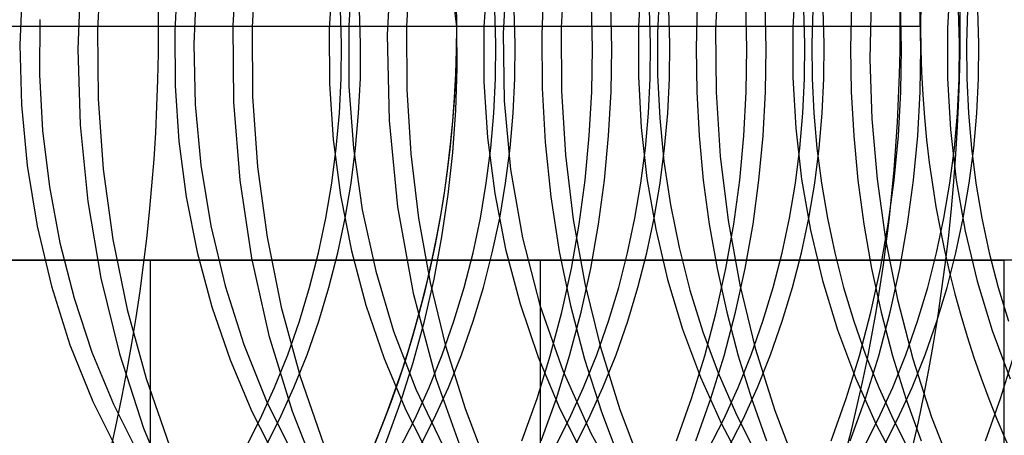
# Model space of a CAD drawing. Units: millimetres. Extents: x -47 to 43, y -29 to 79.
# Drawn here: x 6 to 8, y 50 to 51 of the extents above; entities that cross this region are included whole.
import ezdxf

# ---------------------------------------------------------------- set-up
doc = ezdxf.new("R2010")
doc.units = ezdxf.units.MM
doc.layers.add('MAIN-2', color=7, linetype='Continuous')

msp = doc.modelspace()

# ---------------------------------------------------------------- linework, layer by layer
at = {"layer": 'MAIN-2'}
for p, q in [((6.9843, 51.0054), (6.9481, 51.2988)), ((6.4161, 51.2079), (6.4042, 51.0085)), ((6.8159, 51.2056), (6.8038, 50.9844)), ((6.464, 51.1846), (6.4542, 51.0046)), ((6.0634, 51.1774), (6.054, 50.9979)), ((6.7146, 51.1658), (6.7042, 51.0079)), ((6.8628, 51.1709), (6.8542, 51.0065)), ((7.1144, 51.164), (7.1037, 50.9888)), ((7.2625, 51.1673), (7.2541, 51.0031)), ((7.6622, 51.1635), (7.654, 50.9995)), ((6.0107, 51.143), (6.0034, 50.9475)), ((6.2618, 51.1363), (6.2539, 50.9944)), ((6.6623, 51.1417), (6.654, 50.9994)), ((7.0628, 51.1474), (7.0542, 51.0048)), ((7.4618, 51.1365), (7.4542, 51.0063)), ((7.8616, 51.1336), (7.8541, 51.0036)), ((8.2613, 51.1306), (8.254, 51.0007)), ((5.8599, 51.1135), (5.8533, 50.9587)), ((6.31, 51.1144), (6.3033, 50.9596)), ((7.2094, 51.1246), (7.2038, 50.9857)), ((7.5089, 51.0998), (7.5038, 50.9898)), ((7.3351, 50.9493), (7.3324, 51.0615)), ((7.3851, 50.9493), (7.3825, 51.0615)), ((7.606, 51.0615), (7.6034, 50.9493)), ((7.7351, 50.9493), (7.7325, 51.0615)), ((7.7851, 50.9493), (7.7825, 51.0615)), ((8.006, 51.0615), (8.0034, 50.9493)), ((8.0566, 51.0748), (8.0534, 50.9214)), ((8.1351, 50.9493), (8.1325, 51.0615)), ((8.1851, 50.9493), (8.1825, 51.0615)), ((6.6852, 50.9609), (6.6826, 51.0499)), ((6.7352, 50.9609), (6.7326, 51.0499)), ((7.0852, 50.9609), (7.0826, 51.0499)), ((7.1352, 50.9609), (7.1326, 51.0499)), ((7.4852, 50.9609), (7.4826, 51.0499)), ((7.5352, 50.9609), (7.5326, 51.0499)), ((7.8852, 50.9609), (7.8826, 51.0499)), ((7.9059, 51.0499), (7.9033, 50.9609)), ((7.9352, 50.9609), (7.9326, 51.0499)), ((8.2852, 50.9609), (8.2826, 51.0499)), ((8.3059, 51.0499), (8.3033, 50.9609)), ((8.3352, 50.9609), (8.3326, 51.0499)), ((8.1845, 51.0054), (4.757, 51.0054)), ((5.9048, 51.0242), (5.9039, 50.8809)), ((6.4042, 51.0085), (6.4062, 50.8093)), ((6.4542, 51.0046), (6.4556, 50.8246)), ((6.7042, 51.0079), (6.7048, 50.85)), ((6.8542, 51.0065), (6.855, 50.8422)), ((6.9848, 50.8977), (6.9843, 51.0054)), ((7.0542, 51.0048), (7.0544, 50.8621)), ((7.2541, 51.0031), (7.2551, 50.8389)), ((7.4542, 51.0063), (7.454, 50.8761)), ((7.8541, 51.0036), (7.8541, 50.8735)), ((8.254, 51.0007), (8.2541, 50.8707)), ((6.054, 50.9979), (6.0558, 50.818)), ((6.2539, 50.9944), (6.2547, 50.8521)), ((6.654, 50.9994), (6.6546, 50.857)), ((6.8038, 50.9844), (6.8086, 50.7625)), ((7.1037, 50.9888), (7.1065, 50.813)), ((7.2038, 50.9857), (7.2048, 50.8464)), ((7.5038, 50.9898), (7.5039, 50.8794)), ((7.654, 50.9995), (7.6552, 50.8354)), ((5.8533, 50.9587), (5.8571, 50.8028)), ((6.3033, 50.9596), (6.307, 50.8036)), ((6.6844, 50.8713), (6.6852, 50.9609)), ((6.7344, 50.8713), (6.7352, 50.9609)), ((7.0844, 50.8713), (7.0852, 50.9609)), ((7.1344, 50.8713), (7.1352, 50.9609)), ((7.3333, 50.8362), (7.3351, 50.9493)), ((7.3833, 50.8362), (7.3851, 50.9493)), ((7.4844, 50.8713), (7.4852, 50.9609)), ((7.5344, 50.8713), (7.5352, 50.9609)), ((7.6034, 50.9493), (7.6052, 50.8362)), ((7.7333, 50.8362), (7.7351, 50.9493)), ((7.7833, 50.8362), (7.7851, 50.9493)), ((7.8844, 50.8713), (7.8852, 50.9609)), ((7.9033, 50.9609), (7.9041, 50.8713)), ((7.9344, 50.8713), (7.9352, 50.9609)), ((8.0034, 50.9493), (8.0052, 50.8362)), ((8.1333, 50.8362), (8.1351, 50.9493)), ((8.1833, 50.8362), (8.1851, 50.9493)), ((8.2844, 50.8713), (8.2852, 50.9609)), ((8.3033, 50.9609), (8.3041, 50.8713)), ((8.3344, 50.8713), (8.3352, 50.9609)), ((6.0034, 50.9475), (6.0094, 50.7506)), ((8.0534, 50.9214), (8.0584, 50.7665)), ((5.9039, 50.8809), (5.912, 50.7359)), ((6.9813, 50.789), (6.9848, 50.8977)), ((7.454, 50.8761), (7.4612, 50.7445)), ((7.5039, 50.8794), (7.5094, 50.768)), ((7.8541, 50.8735), (7.8614, 50.742)), ((6.2547, 50.8521), (6.2645, 50.7083)), ((6.6546, 50.857), (6.6641, 50.713)), ((6.68, 50.7811), (6.6844, 50.8713)), ((6.7048, 50.85), (6.7164, 50.6903)), ((6.73, 50.7811), (6.7344, 50.8713)), ((7.0544, 50.8621), (7.0636, 50.7179)), ((7.08, 50.7811), (7.0844, 50.8713)), ((7.13, 50.7811), (7.1344, 50.8713)), ((7.48, 50.7811), (7.4844, 50.8713)), ((7.53, 50.7811), (7.5344, 50.8713)), ((7.88, 50.7811), (7.8844, 50.8713)), ((7.9041, 50.8713), (7.9085, 50.7811)), ((7.93, 50.7811), (7.9344, 50.8713)), ((8.2541, 50.8707), (8.2617, 50.7393)), ((8.28, 50.7811), (8.2844, 50.8713)), ((8.3041, 50.8713), (8.3085, 50.7811)), ((8.33, 50.7811), (8.3344, 50.8713)), ((6.4556, 50.8246), (6.4684, 50.6425)), ((6.855, 50.8422), (6.8652, 50.676)), ((7.2048, 50.8464), (7.2126, 50.7057)), ((7.2551, 50.8389), (7.2654, 50.6728)), ((7.3271, 50.7222), (7.3333, 50.8362)), ((7.3771, 50.7222), (7.3833, 50.8362)), ((7.6052, 50.8362), (7.6114, 50.7222)), ((7.6552, 50.8354), (7.6657, 50.6695)), ((7.7271, 50.7222), (7.7333, 50.8362)), ((7.7771, 50.7222), (7.7833, 50.8362)), ((8.0052, 50.8362), (8.0114, 50.7222)), ((8.1271, 50.7222), (8.1333, 50.8362)), ((8.1771, 50.7222), (8.1833, 50.8362)), ((5.8571, 50.8028), (5.8717, 50.6454)), ((6.0558, 50.818), (6.069, 50.6362)), ((6.307, 50.8036), (6.3216, 50.6462)), ((6.4062, 50.8093), (6.4221, 50.6076)), ((7.1065, 50.813), (7.123, 50.6353)), ((6.6721, 50.6904), (6.68, 50.7811)), ((6.7221, 50.6904), (6.73, 50.7811)), ((6.9737, 50.6797), (6.9813, 50.789)), ((7.0721, 50.6904), (7.08, 50.7811)), ((7.1221, 50.6904), (7.13, 50.7811)), ((7.4721, 50.6904), (7.48, 50.7811)), ((7.5221, 50.6904), (7.53, 50.7811)), ((7.8721, 50.6904), (7.88, 50.7811)), ((7.9085, 50.7811), (7.9164, 50.6904)), ((7.9221, 50.6904), (7.93, 50.7811)), ((8.2721, 50.6904), (8.28, 50.7811)), ((8.3085, 50.7811), (8.3164, 50.6904)), ((8.3221, 50.6904), (8.33, 50.7811)), ((6.0094, 50.7506), (6.0291, 50.5519)), ((6.8086, 50.7625), (6.8309, 50.5382)), ((7.5094, 50.768), (7.5204, 50.6561)), ((8.0584, 50.7665), (8.0718, 50.6104)), ((5.912, 50.7359), (5.9294, 50.5902)), ((7.3163, 50.6078), (7.3271, 50.7222)), ((7.3663, 50.6078), (7.3771, 50.7222)), ((7.4612, 50.7445), (7.4762, 50.6123)), ((7.6114, 50.7222), (7.6221, 50.6078)), ((7.7163, 50.6078), (7.7271, 50.7222)), ((7.7663, 50.6078), (7.7771, 50.7222)), ((7.8614, 50.742), (7.8765, 50.6099)), ((8.0114, 50.7222), (8.0221, 50.6078)), ((8.1163, 50.6078), (8.1271, 50.7222)), ((8.1663, 50.6078), (8.1771, 50.7222)), ((8.2617, 50.7393), (8.2769, 50.6073)), ((6.2645, 50.7083), (6.2836, 50.5641)), ((6.6641, 50.713), (6.6829, 50.5685)), ((7.0636, 50.7179), (7.0821, 50.5732)), ((7.2126, 50.7057), (7.2274, 50.5644)), ((6.6605, 50.5996), (6.6721, 50.6904)), ((6.7105, 50.5996), (6.7221, 50.6904)), ((6.7164, 50.6903), (6.7394, 50.5303)), ((6.8652, 50.676), (6.8851, 50.5091)), ((6.9618, 50.5701), (6.9737, 50.6797)), ((7.0605, 50.5996), (7.0721, 50.6904)), ((7.1105, 50.5996), (7.1221, 50.6904)), ((7.2654, 50.6728), (7.2856, 50.5061)), ((7.4605, 50.5996), (7.4721, 50.6904)), ((7.5105, 50.5996), (7.5221, 50.6904)), ((7.6657, 50.6695), (7.6861, 50.5029)), ((7.8605, 50.5996), (7.8721, 50.6904)), ((7.9105, 50.5996), (7.9221, 50.6904)), ((7.9164, 50.6904), (7.928, 50.5996)), ((8.2605, 50.5996), (8.2721, 50.6904)), ((8.3105, 50.5996), (8.3221, 50.6904)), ((8.3164, 50.6904), (8.328, 50.5996)), ((5.8717, 50.6454), (5.8975, 50.4882)), ((6.3216, 50.6462), (6.3473, 50.4889)), ((7.5204, 50.6561), (7.537, 50.5441)), ((6.069, 50.6362), (6.094, 50.4539)), ((6.4684, 50.6425), (6.493, 50.4598)), ((7.123, 50.6353), (7.1537, 50.458)), ((6.4221, 50.6076), (6.4526, 50.4056)), ((6.6451, 50.5091), (6.6605, 50.5996)), ((6.6951, 50.5091), (6.7105, 50.5996)), ((7.0451, 50.5091), (7.0605, 50.5996)), ((7.0951, 50.5091), (7.1105, 50.5996)), ((7.3009, 50.4932), (7.3163, 50.6078)), ((7.3509, 50.4932), (7.3663, 50.6078)), ((7.4451, 50.5091), (7.4605, 50.5996)), ((7.4762, 50.6123), (7.499, 50.4804)), ((7.4951, 50.5091), (7.5105, 50.5996)), ((7.6221, 50.6078), (7.6376, 50.4932)), ((7.7009, 50.4932), (7.7163, 50.6078)), ((7.7509, 50.4932), (7.7663, 50.6078)), ((7.8451, 50.5091), (7.8605, 50.5996)), ((7.8765, 50.6099), (7.8995, 50.4782)), ((7.8951, 50.5091), (7.9105, 50.5996)), ((7.928, 50.5996), (7.9434, 50.5091)), ((8.0221, 50.6078), (8.0376, 50.4932)), ((8.0718, 50.6104), (8.0939, 50.4541)), ((8.1009, 50.4932), (8.1163, 50.6078)), ((8.1509, 50.4932), (8.1663, 50.6078)), ((8.2451, 50.5091), (8.2605, 50.5996)), ((8.2769, 50.6073), (8.3, 50.4758)), ((8.2951, 50.5091), (8.3105, 50.5996)), ((8.328, 50.5996), (8.3434, 50.5091)), ((5.9294, 50.5902), (5.9565, 50.4451)), ((6.6829, 50.5685), (6.7111, 50.4249)), ((6.9456, 50.4605), (6.9618, 50.5701)), ((7.0821, 50.5732), (7.1101, 50.4292)), ((6.0291, 50.5519), (6.0629, 50.3534)), ((6.2836, 50.5641), (6.3121, 50.4207)), ((7.2274, 50.5644), (7.2494, 50.4231)), ((7.537, 50.5441), (7.5593, 50.4328)), ((6.7394, 50.5303), (6.7741, 50.3716)), ((6.8309, 50.5382), (6.8713, 50.3144)), ((6.626, 50.4191), (6.6451, 50.5091)), ((6.676, 50.4191), (6.6951, 50.5091)), ((6.8851, 50.5091), (6.9151, 50.3427)), ((7.026, 50.4191), (7.0451, 50.5091)), ((7.076, 50.4191), (7.0951, 50.5091)), ((7.2807, 50.3789), (7.3009, 50.4932)), ((7.2856, 50.5061), (7.3157, 50.3398)), ((7.3307, 50.3789), (7.3509, 50.4932)), ((7.426, 50.4191), (7.4451, 50.5091)), ((7.476, 50.4191), (7.4951, 50.5091)), ((7.6376, 50.4932), (7.6577, 50.3789)), ((7.6807, 50.3789), (7.7009, 50.4932)), ((7.6861, 50.5029), (7.7164, 50.3368)), ((7.7307, 50.3789), (7.7509, 50.4932)), ((7.826, 50.4191), (7.8451, 50.5091)), ((7.876, 50.4191), (7.8951, 50.5091)), ((7.9434, 50.5091), (7.9625, 50.4191)), ((8.0376, 50.4932), (8.0577, 50.3789)), ((8.0807, 50.3789), (8.1009, 50.4932)), ((8.1307, 50.3789), (8.1509, 50.4932)), ((8.226, 50.4191), (8.2451, 50.5091)), ((8.276, 50.4191), (8.2951, 50.5091)), ((8.3434, 50.5091), (8.3625, 50.4191)), ((5.8975, 50.4882), (5.9345, 50.3328)), ((6.3473, 50.4889), (6.3843, 50.3335)), ((7.499, 50.4804), (7.5299, 50.3499)), ((7.8995, 50.4782), (7.9304, 50.3478)), ((8.3, 50.4758), (8.331, 50.3455)), ((5.9565, 50.4451), (5.9933, 50.302)), ((6.094, 50.4539), (6.1309, 50.2725)), ((6.493, 50.4598), (6.5296, 50.2781)), ((6.9251, 50.3512), (6.9456, 50.4605)), ((7.1537, 50.458), (7.1989, 50.2835)), ((8.0939, 50.4541), (8.1248, 50.2986)), ((6.3121, 50.4207), (6.3501, 50.2795)), ((6.6031, 50.3299), (6.626, 50.4191)), ((6.6531, 50.3299), (6.676, 50.4191)), ((6.7111, 50.4249), (6.7489, 50.2833)), ((7.0031, 50.3299), (7.026, 50.4191)), ((7.0531, 50.3299), (7.076, 50.4191)), ((7.1101, 50.4292), (7.1477, 50.2873)), ((7.2494, 50.4231), (7.2785, 50.2826)), ((7.4031, 50.3299), (7.426, 50.4191)), ((7.4531, 50.3299), (7.476, 50.4191)), ((7.5593, 50.4328), (7.5874, 50.3227)), ((7.8031, 50.3299), (7.826, 50.4191)), ((7.8531, 50.3299), (7.876, 50.4191)), ((7.9625, 50.4191), (7.9853, 50.3299)), ((8.2031, 50.3299), (8.226, 50.4191)), ((8.2531, 50.3299), (8.276, 50.4191)), ((8.3625, 50.4191), (8.3853, 50.3299)), ((15.95, 50.4), (-24.45, 50.4)), ((-6.19, 50.4), (6.19, 50.4)), ((6.19, 50.4), (6.19, 0)), ((6.19, 50.4), (7.2, 50.4)), ((6.4526, 50.4056), (6.4978, 50.2054)), ((7.2, 50.4), (7.2, 0)), ((7.2, 50.4), (7.2, 50.4)), ((7.2, 50.4), (7.2, 0)), ((7.2, 50.4), (8.4, 50.4)), ((8.4, 50.4), (8.4, 0)), ((8.4, 50.4), (8.4, 50.4)), ((8.4, 50.4), (8.4, 50.4)), ((6.7741, 50.3716), (6.8205, 50.2162)), ((7.2558, 50.2652), (7.2807, 50.3789)), ((7.3058, 50.2652), (7.3307, 50.3789)), ((7.6558, 50.2652), (7.6807, 50.3789)), ((7.6577, 50.3789), (7.6827, 50.2652)), ((7.7058, 50.2652), (7.7307, 50.3789)), ((8.0558, 50.2652), (8.0807, 50.3789)), ((8.0577, 50.3789), (8.0827, 50.2652)), ((8.1058, 50.2652), (8.1307, 50.3789)), ((6.0629, 50.3534), (6.111, 50.1572)), ((6.9003, 50.2426), (6.9251, 50.3512)), ((6.9151, 50.3427), (6.9552, 50.1779)), ((7.3157, 50.3398), (7.356, 50.1752)), ((7.5299, 50.3499), (7.5686, 50.2217)), ((7.9304, 50.3478), (7.9693, 50.2197)), ((8.331, 50.3455), (8.37, 50.2177)), ((5.9345, 50.3328), (5.9828, 50.1809)), ((6.3843, 50.3335), (6.4326, 50.1815)), ((6.5765, 50.2419), (6.6031, 50.3299)), ((6.6265, 50.2419), (6.6531, 50.3299)), ((6.8713, 50.3144), (6.9298, 50.094)), ((6.9765, 50.2419), (7.0031, 50.3299)), ((7.0265, 50.2419), (7.0531, 50.3299)), ((7.3765, 50.2419), (7.4031, 50.3299)), ((7.4265, 50.2419), (7.4531, 50.3299)), ((7.5874, 50.3227), (7.6211, 50.2144)), ((7.7164, 50.3368), (7.7567, 50.1724)), ((7.7765, 50.2419), (7.8031, 50.3299)), ((7.8265, 50.2419), (7.8531, 50.3299)), ((7.9853, 50.3299), (8.0119, 50.2419)), ((8.1765, 50.2419), (8.2031, 50.3299)), ((8.2265, 50.2419), (8.2531, 50.3299)), ((8.3853, 50.3299), (8.4119, 50.2419)), ((5.9933, 50.302), (6.0397, 50.1622)), ((7.1477, 50.2873), (7.1947, 50.1488)), ((8.1248, 50.2986), (8.1646, 50.1448)), ((6.1309, 50.2725), (6.1799, 50.0938)), ((6.3501, 50.2795), (6.3974, 50.1416)), ((6.5296, 50.2781), (6.5783, 50.0989)), ((6.7489, 50.2833), (6.7961, 50.1451)), ((7.1989, 50.2835), (7.2582, 50.114)), ((7.2261, 50.1527), (7.2558, 50.2652)), ((7.2761, 50.1527), (7.3058, 50.2652)), ((7.2785, 50.2826), (7.3149, 50.1436)), ((7.6261, 50.1527), (7.6558, 50.2652)), ((7.6761, 50.1527), (7.7058, 50.2652)), ((7.6827, 50.2652), (7.7123, 50.1527)), ((8.0261, 50.1527), (8.0558, 50.2652)), ((8.0761, 50.1527), (8.1058, 50.2652)), ((8.0827, 50.2652), (8.1123, 50.1527)), ((6.5463, 50.1553), (6.5765, 50.2419)), ((6.5963, 50.1553), (6.6265, 50.2419)), ((6.8711, 50.1351), (6.9003, 50.2426)), ((6.9463, 50.1553), (6.9765, 50.2419)), ((6.9963, 50.1553), (7.0265, 50.2419)), ((7.3463, 50.1553), (7.3765, 50.2419)), ((7.3963, 50.1553), (7.4265, 50.2419)), ((7.7463, 50.1553), (7.7765, 50.2419)), ((7.7963, 50.1553), (7.8265, 50.2419)), ((8.0119, 50.2419), (8.0422, 50.1553)), ((8.1463, 50.1553), (8.1765, 50.2419)), ((8.1963, 50.1553), (8.2265, 50.2419)), ((6.8205, 50.2162), (6.8782, 50.0656)), ((7.5686, 50.2217), (7.6152, 50.0967)), ((7.6211, 50.2144), (7.6604, 50.1085)), ((7.9693, 50.2197), (8.0159, 50.095)), ((8.37, 50.2177), (8.4167, 50.0931)), ((6.4978, 50.2054), (6.5578, 50.0091)), ((5.9828, 50.1809), (6.042, 50.0341)), ((6.0397, 50.1622), (6.0953, 50.0268)), ((6.4326, 50.1815), (6.4918, 50.0346)), ((6.9552, 50.1779), (7.0054, 50.016)), ((7.356, 50.1752), (7.4062, 50.0136)), ((7.7567, 50.1724), (7.8071, 50.011)), ((6.111, 50.1572), (6.1734, 49.9653)), ((6.3974, 50.1416), (6.4538, 50.0084)), ((6.5124, 50.0706), (6.5463, 50.1553)), ((6.5624, 50.0706), (6.5963, 50.1553)), ((6.7961, 50.1451), (6.8523, 50.0115)), ((6.8375, 50.029), (6.8711, 50.1351)), ((6.9124, 50.0706), (6.9463, 50.1553)), ((6.9624, 50.0706), (6.9963, 50.1553)), ((7.1918, 50.0415), (7.2261, 50.1527)), ((7.1947, 50.1488), (7.2508, 50.0148)), ((7.2418, 50.0415), (7.2761, 50.1527)), ((7.3124, 50.0706), (7.3463, 50.1553)), ((7.3149, 50.1436), (7.3585, 50.0069)), ((7.3624, 50.0706), (7.3963, 50.1553)), ((7.5918, 50.0415), (7.6261, 50.1527)), ((7.6418, 50.0415), (7.6761, 50.1527)), ((7.7123, 50.1527), (7.7467, 50.0415)), ((7.7124, 50.0706), (7.7463, 50.1553)), ((7.7624, 50.0706), (7.7963, 50.1553)), ((7.9918, 50.0415), (8.0261, 50.1527)), ((8.0418, 50.0415), (8.0761, 50.1527)), ((8.0422, 50.1553), (8.0761, 50.0706)), ((8.1123, 50.1527), (8.1467, 50.0415)), ((8.1124, 50.0706), (8.1463, 50.1553)), ((8.1624, 50.0706), (8.1963, 50.1553)), ((8.1646, 50.1448), (8.2132, 49.9937)), ((8.3918, 50.0415), (8.4261, 50.1527)), ((7.2582, 50.114), (7.3312, 49.9519)), ((7.6604, 50.1085), (7.7051, 50.0056)), ((6.1799, 50.0938), (6.2407, 49.9194)), ((6.5783, 50.0989), (6.6389, 49.924)), ((6.9298, 50.094), (7.0064, 49.8801)), ((7.6152, 50.0967), (7.6692, 49.976)), ((8.0159, 50.095), (8.07, 49.9744)), ((6.475, 49.9879), (6.5124, 50.0706)), ((6.525, 49.9879), (6.5624, 50.0706)), ((6.875, 49.9879), (6.9124, 50.0706)), ((6.8782, 50.0656), (6.9468, 49.9215)), ((6.925, 49.9879), (6.9624, 50.0706)), ((7.275, 49.9879), (7.3124, 50.0706)), ((7.325, 49.9879), (7.3624, 50.0706)), ((7.675, 49.9879), (7.7124, 50.0706)), ((7.725, 49.9879), (7.7624, 50.0706)), ((8.075, 49.9879), (8.1124, 50.0706)), ((8.0761, 50.0706), (8.1135, 49.9879)), ((8.125, 49.9879), (8.1624, 50.0706)), ((6.042, 50.0341), (6.1116, 49.8939)), ((6.4918, 50.0346), (6.5614, 49.8944)), ((7.1527, 49.9323), (7.1918, 50.0415)), ((7.2027, 49.9323), (7.2418, 50.0415)), ((7.5527, 49.9323), (7.5918, 50.0415)), ((7.6027, 49.9323), (7.6418, 50.0415)), ((7.7467, 50.0415), (7.7858, 49.9323)), ((7.9527, 49.9323), (7.9918, 50.0415)), ((8.0027, 49.9323), (8.0418, 50.0415)), ((8.1467, 50.0415), (8.1858, 49.9323)), ((8.3527, 49.9323), (8.3918, 50.0415)), ((6.0953, 50.0268), (6.1598, 49.8973)), ((6.4538, 50.0084), (6.5187, 49.881)), ((6.5578, 50.0091), (6.6321, 49.819)), ((6.7997, 49.9246), (6.8375, 50.029)), ((6.8523, 50.0115), (6.9172, 49.8837)), ((7.0054, 50.016), (7.0653, 49.8583)), ((7.2508, 50.0148), (7.3156, 49.8866)), ((7.3585, 50.0069), (7.4092, 49.8732)), ((7.4062, 50.0136), (7.4663, 49.8561)), ((7.8071, 50.011), (7.8673, 49.8537)), ((6.4343, 49.9076), (6.475, 49.9879)), ((6.4843, 49.9076), (6.525, 49.9879)), ((6.8343, 49.9076), (6.875, 49.9879)), ((6.8843, 49.9076), (6.925, 49.9879)), ((7.2343, 49.9076), (7.275, 49.9879)), ((7.2843, 49.9076), (7.325, 49.9879)), ((7.6343, 49.9076), (7.675, 49.9879)), ((7.6843, 49.9076), (7.725, 49.9879)), ((7.7051, 50.0056), (7.755, 49.9062)), ((8.0343, 49.9076), (8.075, 49.9879)), ((8.0843, 49.9076), (8.125, 49.9879)), ((8.1135, 49.9879), (8.1542, 49.9076)), ((8.2132, 49.9937), (8.2703, 49.8465)), ((6.1734, 49.9653), (6.2496, 49.7799)), ((7.6692, 49.976), (7.7303, 49.8605)), ((8.07, 49.9744), (8.1312, 49.859)), ((7.3312, 49.9519), (7.4168, 49.7994))]:
    msp.add_line(p, q, dxfattribs=at)
for centre, major_axis, start_param, end_param in [((2.5317, 51.0054), (0, -4.25), 0, 3.141593), ((4.6067, 51.0054), (0, 4.25), -3.141593, 0), ((4.8192, 51.0054), (0, -3.825), 0, 3.141593), ((6.8192, 51.0054), (0, 2.5), 0, 3.141593), ((4.8192, 51.0054), (0, 2.5), 3.141593, 6.283185), ((6.8192, 51.0054), (0, 2.5), 3.141593, 6.283185), ((6.8192, 51.0054), (0, -2.3813), 3.141593, 4.712389), ((6.8192, 51.0054), (0, -2.3813), 1.570796, 3.141593), ((10.2467, 51.0054), (0, 2.3813), 0, 1.570796), ((6.8192, 51.0054), (0, -2.3813), -1.570796, 0), ((4.8192, 51.0054), (0, -2.5), 0.794517, 1.570796), ((6.8192, 51.0054), (0, -2.3813), 0, 1.570796), ((10.2467, 51.0054), (0, 2.3813), 1.570796, 3.141593)]:
    msp.add_ellipse(centre, major_axis=major_axis, ratio=0.866025, start_param=start_param, end_param=end_param, dxfattribs=at)

doc.saveas('drawing.dxf')
